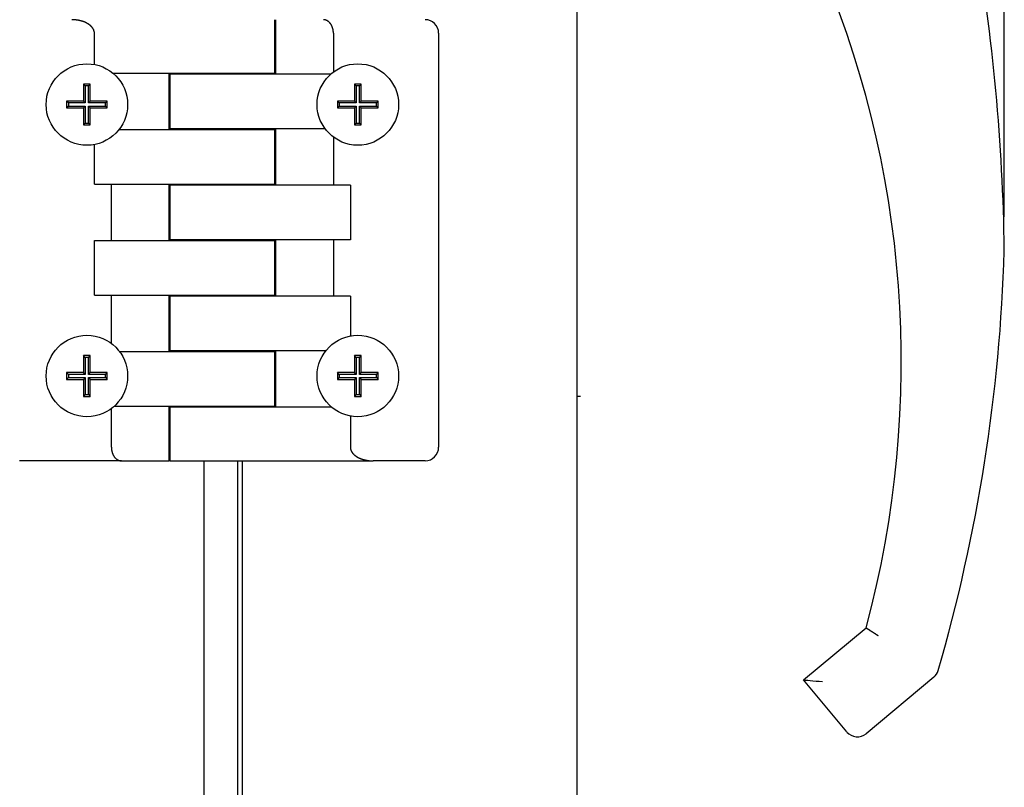
# Model space of a CAD drawing. Units: inches. Extents: x 2519 to 6762, y 110 to 4691.
# Drawn here: x 5837 to 5982, y 3418 to 3531 of the extents above; entities that cross this region are included whole.
import ezdxf

# ---------------------------------------------------------------- set-up
doc = ezdxf.new("R2010")
doc.units = ezdxf.units.IN
doc.header["$MEASUREMENT"] = 0
doc.layers.add('Mitta', color=1, linetype='Continuous', plot=False)
doc.dimstyles.get("Standard").update_dxf_attribs({"dimtxt": 40, "dimasz": 50, "dimexe": 10, "dimexo": 5, "dimgap": 15, "dimtad": 1, "dimdec": 0, "dimzin": 0, "dimdsep": 46, "dimtxsty": 'Standard', "dimcen": 0.09, "dimadec": 0, "dimazin": 0, "dimtfac": 1, "dimtdec": 4, "dimtofl": 0, "dimtmove": 0, "dimatfit": 3, "dimfxl": 0, "dimtolj": 1, "dimtzin": 0, "dimarcsym": 0})

# ---------------------------------------------------------------- blocks, each defined once
blk = doc.blocks.new('*D59')
at = {"layer": 'Defpoints', "color": 0}
for p in [(5155.85, 3764.38), (5155.85, 3559.91), (5982.25, 3497.37)]:
    blk.add_point(p, dxfattribs=at)
at = {"layer": 'Mitta', "color": 0, "lineweight": -2}
for p, q in [((5155.85, 3564.91), (5155.85, 3774.38)), ((5982.25, 3502.37), (5982.25, 3774.38)), ((5932.25, 3764.38), (5205.85, 3764.38))]:
    blk.add_line(p, q, dxfattribs=at)
at = {"layer": 'Mitta', "color": 0}
for points in [[(5205.85, 3772.72), (5205.85, 3756.05), (5155.85, 3764.38)], [(5932.25, 3756.05), (5932.25, 3772.72), (5982.25, 3764.38)]]:
    blk.add_solid(points, dxfattribs=at)
at = {"layer": 'Mitta', "color": 0, "insert": (5569.05, 3799.38), "char_height": 40, "attachment_point": 5}
blk.add_mtext('\\A1;826', dxfattribs=at)

msp = doc.modelspace()

# ---------------------------------------------------------------- linework, layer by layer
at = {"color": 7, "linetype": 'Continuous'}
for p, q in [((5919.35, 2484.91), (5919.35, 3624.91)), ((5874.85, 3523.51), (5874.85, 3531.41)), ((5874.95, 3531.41), (5874.95, 3523.36)), ((5848.25, 3524.81), (5848.25, 3529.41)), ((5883.45, 3529.41), (5883.45, 3523.71)), ((5898.95, 3529.41), (5898.95, 3468.41)), ((5851.01, 3523.51), (5863.12, 3523.51)), ((5859.25, 3515.21), (5859.25, 3523.51)), ((5863.12, 3523.51), (5874.85, 3523.51)), ((5864.35, 3523.51), (5864.35, 3523.36)), ((5869.35, 3523.51), (5869.35, 3523.36)), ((5870.05, 3523.36), (5870.05, 3523.51)), ((5859.35, 3523.36), (5859.35, 3515.31)), ((5871.09, 3523.36), (5859.35, 3523.36)), ((5883.03, 3523.36), (5871.09, 3523.36)), ((5847.65, 3521.91), (5846.65, 3521.91)), ((5846.65, 3521.91), (5846.65, 3519.41)), ((5846.92, 3521.65), (5846.65, 3521.91)), ((5847.39, 3521.65), (5846.92, 3521.65)), ((5846.92, 3521.65), (5846.92, 3519.15)), ((5847.39, 3521.65), (5847.65, 3521.91)), ((5847.39, 3519.15), (5847.39, 3521.65)), ((5847.65, 3519.41), (5847.65, 3521.91)), ((5886.82, 3521.65), (5886.55, 3521.91)), ((5886.55, 3521.91), (5886.55, 3519.41)), ((5887.55, 3521.91), (5886.55, 3521.91)), ((5886.82, 3521.65), (5886.82, 3519.15)), ((5887.29, 3521.65), (5886.82, 3521.65)), ((5887.29, 3521.65), (5887.55, 3521.91)), ((5887.29, 3519.15), (5887.29, 3521.65)), ((5887.55, 3519.41), (5887.55, 3521.91)), ((5844.42, 3519.15), (5844.15, 3519.41)), ((5844.15, 3519.41), (5844.15, 3518.41)), ((5846.65, 3519.41), (5844.15, 3519.41)), ((5844.42, 3519.15), (5844.42, 3518.67)), ((5846.92, 3519.15), (5844.42, 3519.15)), ((5846.92, 3519.15), (5846.65, 3519.41)), ((5847.39, 3519.15), (5847.65, 3519.41)), ((5849.89, 3519.15), (5847.39, 3519.15)), ((5850.15, 3519.41), (5847.65, 3519.41)), ((5849.89, 3519.15), (5850.15, 3519.41)), ((5849.89, 3518.67), (5849.89, 3519.15)), ((5850.15, 3518.41), (5850.15, 3519.41)), ((5884.32, 3519.15), (5884.05, 3519.41)), ((5884.05, 3519.41), (5884.05, 3518.41)), ((5886.55, 3519.41), (5884.05, 3519.41)), ((5884.32, 3519.15), (5884.32, 3518.67)), ((5886.82, 3519.15), (5884.32, 3519.15)), ((5886.82, 3519.15), (5886.55, 3519.41)), ((5887.29, 3519.15), (5887.55, 3519.41)), ((5889.79, 3519.15), (5887.29, 3519.15)), ((5890.05, 3519.41), (5887.55, 3519.41)), ((5889.79, 3519.15), (5890.05, 3519.41)), ((5889.79, 3518.67), (5889.79, 3519.15)), ((5890.05, 3518.41), (5890.05, 3519.41)), ((5844.42, 3518.67), (5844.15, 3518.41)), ((5844.15, 3518.41), (5846.65, 3518.41)), ((5844.42, 3518.67), (5846.92, 3518.67)), ((5846.92, 3518.67), (5846.65, 3518.41)), ((5846.65, 3518.41), (5846.65, 3515.91)), ((5846.92, 3518.67), (5846.92, 3516.17)), ((5847.39, 3518.67), (5847.65, 3518.41)), ((5847.39, 3518.67), (5849.89, 3518.67)), ((5847.39, 3516.17), (5847.39, 3518.67)), ((5847.65, 3518.41), (5850.15, 3518.41)), ((5847.65, 3515.91), (5847.65, 3518.41)), ((5849.89, 3518.67), (5850.15, 3518.41)), ((5884.32, 3518.67), (5884.05, 3518.41)), ((5884.05, 3518.41), (5886.55, 3518.41)), ((5884.32, 3518.67), (5886.82, 3518.67)), ((5886.82, 3518.67), (5886.55, 3518.41)), ((5886.55, 3518.41), (5886.55, 3515.91)), ((5886.82, 3518.67), (5886.82, 3516.17)), ((5887.29, 3516.17), (5887.29, 3518.67)), ((5887.29, 3518.67), (5887.55, 3518.41)), ((5887.29, 3518.67), (5889.79, 3518.67)), ((5887.55, 3515.91), (5887.55, 3518.41)), ((5887.55, 3518.41), (5890.05, 3518.41)), ((5889.79, 3518.67), (5890.05, 3518.41)), ((5846.92, 3516.17), (5846.65, 3515.91)), ((5846.65, 3515.91), (5847.65, 3515.91)), ((5846.92, 3516.17), (5847.39, 3516.17)), ((5847.39, 3516.17), (5847.65, 3515.91)), ((5851.88, 3515.21), (5863.12, 3515.21)), ((5871.09, 3515.31), (5859.35, 3515.31)), ((5863.12, 3515.21), (5874.85, 3515.21)), ((5864.35, 3515.31), (5864.35, 3515.21)), ((5869.35, 3515.31), (5869.35, 3515.21)), ((5870.05, 3515.21), (5870.05, 3515.31)), ((5882.25, 3515.31), (5871.09, 3515.31)), ((5874.85, 3507.16), (5874.85, 3515.21)), ((5874.95, 3515.31), (5874.95, 3507.01)), ((5886.82, 3516.17), (5886.55, 3515.91)), ((5886.55, 3515.91), (5887.55, 3515.91)), ((5886.82, 3516.17), (5887.29, 3516.17)), ((5887.29, 3516.17), (5887.55, 3515.91)), ((5883.45, 3514.11), (5883.45, 3507.01)), ((5848.25, 3507.16), (5848.25, 3513.01)), ((5848.25, 3507.16), (5863.12, 3507.16)), ((5850.75, 3498.86), (5850.75, 3507.16)), ((5859.25, 3498.86), (5859.25, 3507.16)), ((5859.35, 3507.01), (5859.35, 3498.96)), ((5871.09, 3507.01), (5859.35, 3507.01)), ((5863.12, 3507.16), (5874.85, 3507.16)), ((5864.35, 3507.16), (5864.35, 3507.01)), ((5869.35, 3507.16), (5869.35, 3507.01)), ((5870.05, 3507.01), (5870.05, 3507.16)), ((5885.95, 3507.01), (5871.09, 3507.01)), ((5885.95, 3507.01), (5885.95, 3498.96)), ((5848.25, 3490.81), (5848.25, 3498.86)), ((5848.25, 3498.86), (5863.12, 3498.86)), ((5871.09, 3498.96), (5859.35, 3498.96)), ((5863.12, 3498.86), (5874.85, 3498.86)), ((5864.35, 3498.96), (5864.35, 3498.86)), ((5869.35, 3498.96), (5869.35, 3498.86)), ((5870.05, 3498.86), (5870.05, 3498.96)), ((5885.95, 3498.96), (5871.09, 3498.96)), ((5874.85, 3490.81), (5874.85, 3498.86)), ((5874.95, 3498.96), (5874.95, 3490.66)), ((5883.45, 3498.96), (5883.45, 3490.66)), ((5848.25, 3490.81), (5863.12, 3490.81)), ((5850.75, 3483.71), (5850.75, 3490.81)), ((5859.25, 3482.51), (5859.25, 3490.81)), ((5859.35, 3490.66), (5859.35, 3482.61)), ((5871.09, 3490.66), (5859.35, 3490.66)), ((5863.12, 3490.81), (5874.85, 3490.81)), ((5864.35, 3490.81), (5864.35, 3490.66)), ((5869.35, 3490.81), (5869.35, 3490.66)), ((5870.05, 3490.66), (5870.05, 3490.81)), ((5885.95, 3490.66), (5871.09, 3490.66)), ((5885.95, 3490.66), (5885.95, 3484.81)), ((5846.92, 3481.64), (5846.65, 3481.91)), ((5846.65, 3481.91), (5846.65, 3479.41)), ((5847.65, 3481.91), (5846.65, 3481.91)), ((5846.92, 3481.64), (5846.92, 3479.14)), ((5847.39, 3481.64), (5846.92, 3481.64)), ((5847.39, 3481.64), (5847.65, 3481.91)), ((5847.39, 3479.14), (5847.39, 3481.64)), ((5847.65, 3479.41), (5847.65, 3481.91)), ((5851.95, 3482.51), (5863.12, 3482.51)), ((5871.09, 3482.61), (5859.35, 3482.61)), ((5863.12, 3482.51), (5874.85, 3482.51)), ((5864.35, 3482.61), (5864.35, 3482.51)), ((5869.35, 3482.61), (5869.35, 3482.51)), ((5870.05, 3482.51), (5870.05, 3482.61)), ((5882.33, 3482.61), (5871.09, 3482.61)), ((5874.85, 3474.46), (5874.85, 3482.51)), ((5874.95, 3482.61), (5874.95, 3474.31)), ((5886.82, 3481.64), (5886.55, 3481.91)), ((5886.55, 3481.91), (5886.55, 3479.41)), ((5887.55, 3481.91), (5886.55, 3481.91)), ((5886.82, 3481.64), (5886.82, 3479.14)), ((5887.29, 3481.64), (5886.82, 3481.64)), ((5887.29, 3481.64), (5887.55, 3481.91)), ((5887.29, 3479.14), (5887.29, 3481.64)), ((5887.55, 3479.41), (5887.55, 3481.91)), ((5846.65, 3479.41), (5844.15, 3479.41)), ((5844.15, 3479.41), (5844.15, 3478.41)), ((5844.42, 3479.14), (5844.15, 3479.41)), ((5844.42, 3478.67), (5844.15, 3478.41)), ((5846.92, 3479.14), (5844.42, 3479.14)), ((5844.42, 3479.14), (5844.42, 3478.67)), ((5844.42, 3478.67), (5846.92, 3478.67)), ((5846.92, 3479.14), (5846.65, 3479.41)), ((5846.92, 3478.67), (5846.65, 3478.41)), ((5846.92, 3478.67), (5846.92, 3476.17)), ((5847.39, 3479.14), (5847.65, 3479.41)), ((5849.89, 3479.14), (5847.39, 3479.14)), ((5847.39, 3476.17), (5847.39, 3478.67)), ((5847.39, 3478.67), (5847.65, 3478.41)), ((5847.39, 3478.67), (5849.89, 3478.67)), ((5850.15, 3479.41), (5847.65, 3479.41)), ((5849.89, 3479.14), (5850.15, 3479.41)), ((5849.89, 3478.67), (5849.89, 3479.14)), ((5849.89, 3478.67), (5850.15, 3478.41)), ((5850.15, 3478.41), (5850.15, 3479.41)), ((5884.32, 3479.14), (5884.05, 3479.41)), ((5886.55, 3479.41), (5884.05, 3479.41)), ((5884.05, 3479.41), (5884.05, 3478.41)), ((5884.32, 3478.67), (5884.05, 3478.41)), ((5886.82, 3479.14), (5884.32, 3479.14)), ((5884.32, 3479.14), (5884.32, 3478.67)), ((5884.32, 3478.67), (5886.82, 3478.67)), ((5886.82, 3479.14), (5886.55, 3479.41)), ((5886.82, 3478.67), (5886.55, 3478.41)), ((5886.82, 3478.67), (5886.82, 3476.17)), ((5887.29, 3479.14), (5887.55, 3479.41)), ((5889.79, 3479.14), (5887.29, 3479.14)), ((5887.29, 3476.17), (5887.29, 3478.67)), ((5887.29, 3478.67), (5887.55, 3478.41)), ((5887.29, 3478.67), (5889.79, 3478.67)), ((5890.05, 3479.41), (5887.55, 3479.41)), ((5889.79, 3479.14), (5890.05, 3479.41)), ((5889.79, 3478.67), (5889.79, 3479.14)), ((5889.79, 3478.67), (5890.05, 3478.41)), ((5890.05, 3478.41), (5890.05, 3479.41)), ((5844.15, 3478.41), (5846.65, 3478.41)), ((5846.65, 3478.41), (5846.65, 3475.91)), ((5847.65, 3475.91), (5847.65, 3478.41)), ((5847.65, 3478.41), (5850.15, 3478.41)), ((5884.05, 3478.41), (5886.55, 3478.41)), ((5886.55, 3478.41), (5886.55, 3475.91)), ((5887.55, 3475.91), (5887.55, 3478.41)), ((5887.55, 3478.41), (5890.05, 3478.41)), ((5846.92, 3476.17), (5846.65, 3475.91)), ((5846.65, 3475.91), (5847.65, 3475.91)), ((5846.92, 3476.17), (5847.39, 3476.17)), ((5847.39, 3476.17), (5847.65, 3475.91)), ((5886.82, 3476.17), (5886.55, 3475.91)), ((5886.55, 3475.91), (5887.55, 3475.91)), ((5886.82, 3476.17), (5887.29, 3476.17)), ((5887.29, 3476.17), (5887.55, 3475.91)), ((5919.85, 3475.91), (5919.35, 3475.91)), ((5851.18, 3474.46), (5863.12, 3474.46)), ((5859.25, 3466.41), (5859.25, 3474.46)), ((5859.35, 3474.31), (5859.35, 3466.41)), ((5871.09, 3474.31), (5859.35, 3474.31)), ((5863.12, 3474.46), (5874.85, 3474.46)), ((5864.35, 3474.46), (5864.35, 3474.31)), ((5869.35, 3474.46), (5869.35, 3474.31)), ((5870.05, 3474.31), (5870.05, 3474.46)), ((5883.2, 3474.31), (5871.09, 3474.31)), ((5850.75, 3468.41), (5850.75, 3474.11)), ((5885.95, 3473.01), (5885.95, 3468.41)), ((5839.25, 3466.41), (5837.25, 3466.41)), ((5852.24, 3466.41), (5839.25, 3466.41)), ((5852.24, 3466.41), (5859.25, 3466.41)), ((5859.35, 3466.41), (5871.09, 3466.41)), ((5864.35, 3466.41), (5864.35, 2643.41)), ((5869.35, 3466.41), (5869.35, 2643.41)), ((5870.05, 2643.41), (5870.05, 3466.41)), ((5871.09, 3466.41), (5889.29, 3466.41)), ((5894.95, 3466.41), (5889.29, 3466.41)), ((5896.95, 3466.41), (5894.95, 3466.41)), ((5952.67, 3434.13), (5961.89, 3441.81)), ((5959.07, 3426.45), (5952.67, 3434.13)), ((5971.88, 3434.52), (5961.89, 3426.19))]:
    msp.add_line(p, q, dxfattribs=at)
at = {"color": 7, "linetype": 'Continuous', "flags": 128}
msp.add_lwpolyline([(5952.67, 3434.13), (5952.71, 3434.12), (5952.84, 3434.11), (5953.05, 3434.09), (5953.33, 3434.07), (5953.68, 3434.04), (5954.08, 3434), (5954.53, 3433.96), (5955, 3433.92), (5955.49, 3433.87)], dxfattribs=at)
at = {"color": 7, "linetype": 'Continuous'}
for points in [[(5848.26, 3529.4, 0), (5848.26, 3529.43, 0), (5848.26, 3529.45, 0), (5848.26, 3529.48, 0), (5848.25, 3529.5, 0), (5848.25, 3529.53, 0), (5848.25, 3529.55, 0), (5848.25, 3529.58, 0), (5848.24, 3529.6, 0), (5848.24, 3529.63, 0), (5848.23, 3529.65, 0), (5848.23, 3529.67, 0), (5848.22, 3529.7, 0), (5848.22, 3529.72, 0), (5848.21, 3529.75, 0), (5848.2, 3529.77, 0), (5848.19, 3529.79, 0), (5848.19, 3529.82, 0), (5848.18, 3529.84, 0), (5848.17, 3529.87, 0), (5848.16, 3529.89, 0), (5848.15, 3529.91, 0), (5848.14, 3529.94, 0), (5848.13, 3529.96, 0), (5848.11, 3529.99, 0), (5848.1, 3530.01, 0), (5848.09, 3530.03, 0), (5848.08, 3530.06, 0), (5848.06, 3530.08, 0), (5848.05, 3530.1, 0), (5848.03, 3530.12, 0), (5848.02, 3530.15, 0), (5848, 3530.17, 0), (5847.99, 3530.19, 0), (5847.97, 3530.22, 0), (5847.96, 3530.24, 0), (5847.94, 3530.26, 0), (5847.92, 3530.28, 0), (5847.9, 3530.3, 0), (5847.88, 3530.33, 0), (5847.86, 3530.35, 0), (5847.84, 3530.37, 0), (5847.82, 3530.39, 0), (5847.8, 3530.41, 0), (5847.78, 3530.43, 0), (5847.76, 3530.45, 0), (5847.74, 3530.47, 0), (5847.72, 3530.5, 0), (5847.7, 3530.52, 0), (5847.67, 3530.54, 0), (5847.65, 3530.56, 0), (5847.63, 3530.58, 0), (5847.6, 3530.6, 0), (5847.58, 3530.62, 0), (5847.55, 3530.64, 0), (5847.53, 3530.65, 0), (5847.5, 3530.67, 0), (5847.48, 3530.69, 0), (5847.45, 3530.71, 0), (5847.42, 3530.73, 0), (5847.39, 3530.75, 0), (5847.37, 3530.77, 0), (5847.34, 3530.78, 0), (5847.31, 3530.8, 0), (5847.28, 3530.82, 0), (5847.25, 3530.84, 0), (5847.22, 3530.85, 0), (5847.19, 3530.87, 0), (5847.16, 3530.89, 0), (5847.13, 3530.9, 0), (5847.1, 3530.92, 0), (5847.07, 3530.93, 0), (5847.04, 3530.95, 0), (5847.01, 3530.97, 0), (5846.98, 3530.98, 0), (5846.94, 3531, 0), (5846.91, 3531.01, 0), (5846.88, 3531.03, 0), (5846.84, 3531.04, 0), (5846.81, 3531.05, 0), (5846.78, 3531.07, 0), (5846.74, 3531.08, 0), (5846.71, 3531.09, 0), (5846.67, 3531.11, 0), (5846.64, 3531.12, 0), (5846.6, 3531.13, 0), (5846.57, 3531.14, 0), (5846.53, 3531.16, 0), (5846.5, 3531.17, 0), (5846.46, 3531.18, 0), (5846.42, 3531.19, 0), (5846.39, 3531.2, 0), (5846.35, 3531.21, 0), (5846.31, 3531.22, 0), (5846.28, 3531.23, 0), (5846.24, 3531.24, 0), (5846.2, 3531.25, 0), (5846.16, 3531.26, 0), (5846.12, 3531.27, 0), (5846.09, 3531.28, 0), (5846.05, 3531.29, 0), (5846.01, 3531.3, 0), (5845.97, 3531.3, 0), (5845.93, 3531.31, 0), (5845.89, 3531.32, 0), (5845.85, 3531.33, 0), (5845.81, 3531.33, 0), (5845.77, 3531.34, 0), (5845.74, 3531.34, 0), (5845.7, 3531.35, 0), (5845.66, 3531.36, 0), (5845.62, 3531.36, 0), (5845.58, 3531.37, 0), (5845.54, 3531.37, 0), (5845.5, 3531.38, 0), (5845.45, 3531.38, 0), (5845.41, 3531.38, 0), (5845.37, 3531.39, 0), (5845.33, 3531.39, 0), (5845.29, 3531.39, 0), (5845.25, 3531.39, 0), (5845.21, 3531.4, 0), (5845.17, 3531.4, 0), (5845.13, 3531.4, 0), (5845.09, 3531.4, 0), (5845.05, 3531.4, 0), (5845.01, 3531.4, 0), (5844.97, 3531.4, 0), (5844.93, 3531.4, 0)], [(5883.46, 3529.4, 0), (5883.46, 3529.43, 0), (5883.46, 3529.45, 0), (5883.46, 3529.48, 0), (5883.46, 3529.5, 0), (5883.45, 3529.53, 0), (5883.45, 3529.55, 0), (5883.45, 3529.58, 0), (5883.45, 3529.6, 0), (5883.45, 3529.63, 0), (5883.45, 3529.65, 0), (5883.44, 3529.67, 0), (5883.44, 3529.7, 0), (5883.44, 3529.72, 0), (5883.44, 3529.75, 0), (5883.43, 3529.77, 0), (5883.43, 3529.79, 0), (5883.43, 3529.82, 0), (5883.42, 3529.84, 0), (5883.42, 3529.87, 0), (5883.41, 3529.89, 0), (5883.41, 3529.91, 0), (5883.4, 3529.94, 0), (5883.4, 3529.96, 0), (5883.39, 3529.99, 0), (5883.39, 3530.01, 0), (5883.38, 3530.03, 0), (5883.38, 3530.06, 0), (5883.37, 3530.08, 0), (5883.36, 3530.1, 0), (5883.36, 3530.12, 0), (5883.35, 3530.15, 0), (5883.34, 3530.17, 0), (5883.34, 3530.19, 0), (5883.33, 3530.22, 0), (5883.32, 3530.24, 0), (5883.32, 3530.26, 0), (5883.31, 3530.28, 0), (5883.3, 3530.3, 0), (5883.29, 3530.33, 0), (5883.28, 3530.35, 0), (5883.27, 3530.37, 0), (5883.27, 3530.39, 0), (5883.26, 3530.41, 0), (5883.25, 3530.43, 0), (5883.24, 3530.45, 0), (5883.23, 3530.47, 0), (5883.22, 3530.5, 0), (5883.21, 3530.52, 0), (5883.2, 3530.54, 0), (5883.19, 3530.56, 0), (5883.18, 3530.58, 0), (5883.17, 3530.6, 0), (5883.16, 3530.62, 0), (5883.14, 3530.64, 0), (5883.13, 3530.65, 0), (5883.12, 3530.67, 0), (5883.11, 3530.69, 0), (5883.1, 3530.71, 0), (5883.09, 3530.73, 0), (5883.07, 3530.75, 0), (5883.06, 3530.77, 0), (5883.05, 3530.78, 0), (5883.04, 3530.8, 0), (5883.02, 3530.82, 0), (5883.01, 3530.84, 0), (5883, 3530.85, 0), (5882.98, 3530.87, 0), (5882.97, 3530.89, 0), (5882.96, 3530.9, 0), (5882.94, 3530.92, 0), (5882.93, 3530.93, 0), (5882.92, 3530.95, 0), (5882.9, 3530.97, 0), (5882.89, 3530.98, 0), (5882.87, 3531, 0), (5882.86, 3531.01, 0), (5882.84, 3531.03, 0), (5882.83, 3531.04, 0), (5882.81, 3531.05, 0), (5882.8, 3531.07, 0), (5882.78, 3531.08, 0), (5882.77, 3531.09, 0), (5882.75, 3531.11, 0), (5882.74, 3531.12, 0), (5882.72, 3531.13, 0), (5882.71, 3531.14, 0), (5882.69, 3531.16, 0), (5882.67, 3531.17, 0), (5882.66, 3531.18, 0), (5882.64, 3531.19, 0), (5882.63, 3531.2, 0), (5882.61, 3531.21, 0), (5882.59, 3531.22, 0), (5882.58, 3531.23, 0), (5882.56, 3531.24, 0), (5882.54, 3531.25, 0), (5882.53, 3531.26, 0), (5882.51, 3531.27, 0), (5882.49, 3531.28, 0), (5882.48, 3531.29, 0), (5882.46, 3531.3, 0), (5882.44, 3531.3, 0), (5882.42, 3531.31, 0), (5882.41, 3531.32, 0), (5882.39, 3531.33, 0), (5882.37, 3531.33, 0), (5882.35, 3531.34, 0), (5882.34, 3531.34, 0), (5882.32, 3531.35, 0), (5882.3, 3531.36, 0), (5882.28, 3531.36, 0), (5882.27, 3531.37, 0), (5882.25, 3531.37, 0), (5882.23, 3531.38, 0), (5882.21, 3531.38, 0), (5882.19, 3531.38, 0), (5882.18, 3531.39, 0), (5882.16, 3531.39, 0), (5882.14, 3531.39, 0), (5882.12, 3531.39, 0), (5882.1, 3531.4, 0), (5882.09, 3531.4, 0), (5882.07, 3531.4, 0), (5882.05, 3531.4, 0), (5882.03, 3531.4, 0), (5882.01, 3531.4, 0), (5881.99, 3531.4, 0), (5881.98, 3531.4, 0)], [(5850.76, 3468.4, 0), (5850.76, 3468.38, 0), (5850.76, 3468.36, 0), (5850.76, 3468.33, 0), (5850.76, 3468.31, 0), (5850.76, 3468.28, 0), (5850.76, 3468.26, 0), (5850.76, 3468.23, 0), (5850.76, 3468.21, 0), (5850.77, 3468.18, 0), (5850.77, 3468.16, 0), (5850.77, 3468.14, 0), (5850.77, 3468.11, 0), (5850.78, 3468.09, 0), (5850.78, 3468.06, 0), (5850.78, 3468.04, 0), (5850.79, 3468.01, 0), (5850.79, 3467.99, 0), (5850.79, 3467.97, 0), (5850.8, 3467.94, 0), (5850.8, 3467.92, 0), (5850.81, 3467.89, 0), (5850.81, 3467.87, 0), (5850.82, 3467.85, 0), (5850.82, 3467.82, 0), (5850.83, 3467.8, 0), (5850.83, 3467.78, 0), (5850.84, 3467.75, 0), (5850.84, 3467.73, 0), (5850.85, 3467.71, 0), (5850.86, 3467.68, 0), (5850.86, 3467.66, 0), (5850.87, 3467.64, 0), (5850.88, 3467.62, 0), (5850.88, 3467.59, 0), (5850.89, 3467.57, 0), (5850.9, 3467.55, 0), (5850.91, 3467.53, 0), (5850.92, 3467.51, 0), (5850.92, 3467.48, 0), (5850.93, 3467.46, 0), (5850.94, 3467.44, 0), (5850.95, 3467.42, 0), (5850.96, 3467.4, 0), (5850.97, 3467.38, 0), (5850.98, 3467.36, 0), (5850.99, 3467.33, 0), (5851, 3467.31, 0), (5851.01, 3467.29, 0), (5851.02, 3467.27, 0), (5851.03, 3467.25, 0), (5851.04, 3467.23, 0), (5851.05, 3467.21, 0), (5851.06, 3467.19, 0), (5851.07, 3467.17, 0), (5851.08, 3467.15, 0), (5851.09, 3467.14, 0), (5851.11, 3467.12, 0), (5851.12, 3467.1, 0), (5851.13, 3467.08, 0), (5851.14, 3467.06, 0), (5851.15, 3467.04, 0), (5851.17, 3467.03, 0), (5851.18, 3467.01, 0), (5851.19, 3466.99, 0), (5851.2, 3466.97, 0), (5851.22, 3466.96, 0), (5851.23, 3466.94, 0), (5851.24, 3466.92, 0), (5851.26, 3466.91, 0), (5851.27, 3466.89, 0), (5851.29, 3466.87, 0), (5851.3, 3466.86, 0), (5851.31, 3466.84, 0), (5851.33, 3466.83, 0), (5851.34, 3466.81, 0), (5851.36, 3466.8, 0), (5851.37, 3466.78, 0), (5851.39, 3466.77, 0), (5851.4, 3466.76, 0), (5851.42, 3466.74, 0), (5851.43, 3466.73, 0), (5851.45, 3466.71, 0), (5851.46, 3466.7, 0), (5851.48, 3466.69, 0), (5851.49, 3466.68, 0), (5851.51, 3466.66, 0), (5851.52, 3466.65, 0), (5851.54, 3466.64, 0), (5851.56, 3466.63, 0), (5851.57, 3466.62, 0), (5851.59, 3466.61, 0), (5851.61, 3466.6, 0), (5851.62, 3466.59, 0), (5851.64, 3466.58, 0), (5851.66, 3466.57, 0), (5851.67, 3466.56, 0), (5851.69, 3466.55, 0), (5851.71, 3466.54, 0), (5851.72, 3466.53, 0), (5851.74, 3466.52, 0), (5851.76, 3466.51, 0), (5851.77, 3466.51, 0), (5851.79, 3466.5, 0), (5851.81, 3466.49, 0), (5851.83, 3466.48, 0), (5851.84, 3466.48, 0), (5851.86, 3466.47, 0), (5851.88, 3466.46, 0), (5851.9, 3466.46, 0), (5851.91, 3466.45, 0), (5851.93, 3466.45, 0), (5851.95, 3466.44, 0), (5851.97, 3466.44, 0), (5851.99, 3466.43, 0), (5852, 3466.43, 0), (5852.02, 3466.43, 0), (5852.04, 3466.42, 0), (5852.06, 3466.42, 0), (5852.08, 3466.42, 0), (5852.09, 3466.41, 0), (5852.11, 3466.41, 0), (5852.13, 3466.41, 0), (5852.15, 3466.41, 0), (5852.17, 3466.41, 0), (5852.18, 3466.41, 0), (5852.2, 3466.41, 0), (5852.22, 3466.4, 0), (5852.24, 3466.4, 0)], [(5885.96, 3468.4, 0), (5885.96, 3468.38, 0), (5885.96, 3468.36, 0), (5885.96, 3468.33, 0), (5885.96, 3468.31, 0), (5885.96, 3468.28, 0), (5885.97, 3468.26, 0), (5885.97, 3468.23, 0), (5885.97, 3468.21, 0), (5885.98, 3468.18, 0), (5885.98, 3468.16, 0), (5885.99, 3468.14, 0), (5885.99, 3468.11, 0), (5886, 3468.09, 0), (5886.01, 3468.06, 0), (5886.01, 3468.04, 0), (5886.02, 3468.01, 0), (5886.03, 3467.99, 0), (5886.04, 3467.97, 0), (5886.05, 3467.94, 0), (5886.06, 3467.92, 0), (5886.07, 3467.89, 0), (5886.08, 3467.87, 0), (5886.09, 3467.85, 0), (5886.1, 3467.82, 0), (5886.11, 3467.8, 0), (5886.13, 3467.78, 0), (5886.14, 3467.75, 0), (5886.15, 3467.73, 0), (5886.17, 3467.71, 0), (5886.18, 3467.68, 0), (5886.2, 3467.66, 0), (5886.21, 3467.64, 0), (5886.23, 3467.62, 0), (5886.24, 3467.59, 0), (5886.26, 3467.57, 0), (5886.28, 3467.55, 0), (5886.3, 3467.53, 0), (5886.31, 3467.51, 0), (5886.33, 3467.48, 0), (5886.35, 3467.46, 0), (5886.37, 3467.44, 0), (5886.39, 3467.42, 0), (5886.41, 3467.4, 0), (5886.43, 3467.38, 0), (5886.45, 3467.36, 0), (5886.47, 3467.33, 0), (5886.5, 3467.31, 0), (5886.52, 3467.29, 0), (5886.54, 3467.27, 0), (5886.57, 3467.25, 0), (5886.59, 3467.23, 0), (5886.61, 3467.21, 0), (5886.64, 3467.19, 0), (5886.66, 3467.17, 0), (5886.69, 3467.15, 0), (5886.71, 3467.14, 0), (5886.74, 3467.12, 0), (5886.77, 3467.1, 0), (5886.79, 3467.08, 0), (5886.82, 3467.06, 0), (5886.85, 3467.04, 0), (5886.88, 3467.03, 0), (5886.91, 3467.01, 0), (5886.93, 3466.99, 0), (5886.96, 3466.97, 0), (5886.99, 3466.96, 0), (5887.02, 3466.94, 0), (5887.05, 3466.92, 0), (5887.08, 3466.91, 0), (5887.11, 3466.89, 0), (5887.14, 3466.87, 0), (5887.18, 3466.86, 0), (5887.21, 3466.84, 0), (5887.24, 3466.83, 0), (5887.27, 3466.81, 0), (5887.31, 3466.8, 0), (5887.34, 3466.78, 0), (5887.37, 3466.77, 0), (5887.4, 3466.76, 0), (5887.44, 3466.74, 0), (5887.47, 3466.73, 0), (5887.51, 3466.71, 0), (5887.54, 3466.7, 0), (5887.58, 3466.69, 0), (5887.61, 3466.68, 0), (5887.65, 3466.66, 0), (5887.68, 3466.65, 0), (5887.72, 3466.64, 0), (5887.76, 3466.63, 0), (5887.79, 3466.62, 0), (5887.83, 3466.61, 0), (5887.87, 3466.6, 0), (5887.9, 3466.59, 0), (5887.94, 3466.58, 0), (5887.98, 3466.57, 0), (5888.01, 3466.56, 0), (5888.05, 3466.55, 0), (5888.09, 3466.54, 0), (5888.13, 3466.53, 0), (5888.17, 3466.52, 0), (5888.21, 3466.51, 0), (5888.24, 3466.51, 0), (5888.28, 3466.5, 0), (5888.32, 3466.49, 0), (5888.36, 3466.48, 0), (5888.4, 3466.48, 0), (5888.44, 3466.47, 0), (5888.48, 3466.46, 0), (5888.52, 3466.46, 0), (5888.56, 3466.45, 0), (5888.6, 3466.45, 0), (5888.64, 3466.44, 0), (5888.68, 3466.44, 0), (5888.72, 3466.43, 0), (5888.76, 3466.43, 0), (5888.8, 3466.43, 0), (5888.84, 3466.42, 0), (5888.88, 3466.42, 0), (5888.92, 3466.42, 0), (5888.96, 3466.41, 0), (5889, 3466.41, 0), (5889.04, 3466.41, 0), (5889.09, 3466.41, 0), (5889.13, 3466.41, 0), (5889.17, 3466.41, 0), (5889.21, 3466.41, 0), (5889.25, 3466.4, 0), (5889.29, 3466.4, 0)]]:
    msp.add_polyline3d(points, dxfattribs=at)
at = {"color": 7}
msp.add_polyline3d([(5961.89, 3441.81, 0), (5961.9, 3441.8, 0), (5961.9, 3441.8, 0), (5961.9, 3441.8, 0), (5961.9, 3441.8, 0), (5961.9, 3441.8, 0), (5961.9, 3441.8, 0), (5961.9, 3441.8, 0), (5961.9, 3441.8, 0), (5961.9, 3441.8, 0), (5961.9, 3441.8, 0), (5961.9, 3441.8, 0), (5961.91, 3441.8, 0), (5961.91, 3441.8, 0), (5961.91, 3441.8, 0), (5961.91, 3441.8, 0), (5961.91, 3441.8, 0), (5961.91, 3441.79, 0), (5961.91, 3441.79, 0), (5961.91, 3441.79, 0), (5961.91, 3441.79, 0), (5961.92, 3441.79, 0), (5961.92, 3441.79, 0), (5961.92, 3441.79, 0), (5961.92, 3441.79, 0), (5961.92, 3441.79, 0), (5961.92, 3441.79, 0), (5961.92, 3441.79, 0), (5961.92, 3441.79, 0), (5961.93, 3441.78, 0), (5961.93, 3441.78, 0), (5961.93, 3441.78, 0), (5961.93, 3441.78, 0), (5961.93, 3441.78, 0), (5961.93, 3441.78, 0), (5961.94, 3441.78, 0), (5961.94, 3441.78, 0), (5961.94, 3441.78, 0), (5961.94, 3441.78, 0), (5961.94, 3441.77, 0), (5961.94, 3441.77, 0), (5961.95, 3441.77, 0), (5961.95, 3441.77, 0), (5961.95, 3441.77, 0), (5961.95, 3441.77, 0), (5961.95, 3441.77, 0), (5961.96, 3441.77, 0), (5961.96, 3441.76, 0), (5961.96, 3441.76, 0), (5961.96, 3441.76, 0), (5961.97, 3441.76, 0), (5961.97, 3441.76, 0), (5961.97, 3441.76, 0), (5961.97, 3441.75, 0), (5961.98, 3441.75, 0), (5961.98, 3441.75, 0), (5961.98, 3441.75, 0), (5961.98, 3441.75, 0), (5961.99, 3441.75, 0), (5961.99, 3441.74, 0), (5961.99, 3441.74, 0), (5962, 3441.74, 0), (5962, 3441.74, 0), (5962, 3441.74, 0), (5962.01, 3441.73, 0), (5962.01, 3441.73, 0), (5962.01, 3441.73, 0), (5962.02, 3441.73, 0), (5962.02, 3441.73, 0), (5962.02, 3441.72, 0), (5962.03, 3441.72, 0), (5962.03, 3441.72, 0), (5962.03, 3441.72, 0), (5962.04, 3441.71, 0), (5962.04, 3441.71, 0), (5962.04, 3441.71, 0), (5962.05, 3441.71, 0), (5962.05, 3441.7, 0), (5962.06, 3441.7, 0), (5962.06, 3441.7, 0), (5962.07, 3441.7, 0), (5962.07, 3441.69, 0), (5962.07, 3441.69, 0), (5962.08, 3441.69, 0), (5962.08, 3441.68, 0), (5962.09, 3441.68, 0), (5962.09, 3441.68, 0), (5962.1, 3441.68, 0), (5962.1, 3441.67, 0), (5962.11, 3441.67, 0), (5962.11, 3441.67, 0), (5962.12, 3441.66, 0), (5962.12, 3441.66, 0), (5962.13, 3441.66, 0), (5962.13, 3441.65, 0), (5962.14, 3441.65, 0), (5962.14, 3441.65, 0), (5962.15, 3441.64, 0), (5962.15, 3441.64, 0), (5962.16, 3441.64, 0), (5962.16, 3441.63, 0), (5962.17, 3441.63, 0), (5962.17, 3441.63, 0), (5962.18, 3441.62, 0), (5962.18, 3441.62, 0), (5962.19, 3441.62, 0), (5962.19, 3441.61, 0), (5962.2, 3441.61, 0), (5962.2, 3441.61, 0), (5962.21, 3441.6, 0), (5962.22, 3441.6, 0), (5962.22, 3441.6, 0), (5962.23, 3441.59, 0), (5962.23, 3441.59, 0), (5962.24, 3441.58, 0), (5962.24, 3441.58, 0), (5962.25, 3441.58, 0), (5962.26, 3441.57, 0), (5962.26, 3441.57, 0), (5962.27, 3441.57, 0), (5962.27, 3441.56, 0), (5962.28, 3441.56, 0), (5962.29, 3441.55, 0), (5962.29, 3441.55, 0), (5962.3, 3441.55, 0), (5962.31, 3441.54, 0), (5962.31, 3441.54, 0), (5962.32, 3441.53, 0), (5962.32, 3441.53, 0), (5962.33, 3441.53, 0), (5962.34, 3441.52, 0), (5962.34, 3441.52, 0), (5962.35, 3441.51, 0), (5962.36, 3441.51, 0), (5962.36, 3441.5, 0), (5962.37, 3441.5, 0), (5962.38, 3441.5, 0), (5962.38, 3441.49, 0), (5962.39, 3441.49, 0), (5962.4, 3441.48, 0), (5962.4, 3441.48, 0), (5962.41, 3441.47, 0), (5962.42, 3441.47, 0), (5962.42, 3441.47, 0), (5962.43, 3441.46, 0), (5962.44, 3441.46, 0), (5962.44, 3441.45, 0), (5962.45, 3441.45, 0), (5962.46, 3441.44, 0), (5962.47, 3441.44, 0), (5962.47, 3441.43, 0), (5962.48, 3441.43, 0), (5962.49, 3441.43, 0), (5962.49, 3441.42, 0), (5962.5, 3441.42, 0), (5962.51, 3441.41, 0), (5962.52, 3441.41, 0), (5962.52, 3441.4, 0), (5962.53, 3441.4, 0), (5962.54, 3441.39, 0), (5962.55, 3441.39, 0), (5962.55, 3441.38, 0), (5962.56, 3441.38, 0), (5962.57, 3441.37, 0), (5962.58, 3441.37, 0), (5962.58, 3441.36, 0), (5962.59, 3441.36, 0), (5962.6, 3441.35, 0), (5962.61, 3441.35, 0), (5962.61, 3441.34, 0), (5962.62, 3441.34, 0), (5962.63, 3441.33, 0), (5962.64, 3441.33, 0), (5962.64, 3441.32, 0), (5962.65, 3441.32, 0), (5962.66, 3441.31, 0), (5962.67, 3441.31, 0), (5962.68, 3441.3, 0), (5962.68, 3441.3, 0), (5962.69, 3441.29, 0), (5962.7, 3441.29, 0), (5962.71, 3441.28, 0), (5962.72, 3441.28, 0), (5962.72, 3441.27, 0), (5962.73, 3441.27, 0), (5962.74, 3441.26, 0), (5962.75, 3441.26, 0), (5962.76, 3441.25, 0), (5962.76, 3441.25, 0), (5962.77, 3441.24, 0), (5962.78, 3441.24, 0), (5962.79, 3441.23, 0), (5962.8, 3441.23, 0), (5962.81, 3441.22, 0), (5962.81, 3441.21, 0), (5962.82, 3441.21, 0), (5962.83, 3441.2, 0), (5962.84, 3441.2, 0), (5962.85, 3441.19, 0), (5962.86, 3441.19, 0), (5962.87, 3441.18, 0), (5962.87, 3441.18, 0), (5962.88, 3441.17, 0), (5962.89, 3441.17, 0), (5962.9, 3441.16, 0), (5962.91, 3441.15, 0), (5962.92, 3441.15, 0), (5962.93, 3441.14, 0), (5962.93, 3441.14, 0), (5962.94, 3441.13, 0), (5962.95, 3441.13, 0), (5962.96, 3441.12, 0), (5962.97, 3441.12, 0), (5962.98, 3441.11, 0), (5962.99, 3441.1, 0), (5963, 3441.1, 0), (5963, 3441.09, 0), (5963.01, 3441.09, 0), (5963.02, 3441.08, 0), (5963.03, 3441.08, 0), (5963.04, 3441.07, 0), (5963.05, 3441.06, 0), (5963.06, 3441.06, 0), (5963.07, 3441.05, 0), (5963.08, 3441.05, 0), (5963.08, 3441.04, 0), (5963.09, 3441.04, 0), (5963.1, 3441.03, 0), (5963.11, 3441.02, 0), (5963.12, 3441.02, 0), (5963.13, 3441.01, 0), (5963.14, 3441.01, 0), (5963.15, 3441, 0), (5963.16, 3441, 0), (5963.17, 3440.99, 0), (5963.17, 3440.98, 0), (5963.18, 3440.98, 0), (5963.19, 3440.97, 0), (5963.2, 3440.97, 0), (5963.21, 3440.96, 0), (5963.22, 3440.95, 0), (5963.23, 3440.95, 0), (5963.24, 3440.94, 0), (5963.25, 3440.94, 0), (5963.26, 3440.93, 0), (5963.27, 3440.92, 0), (5963.28, 3440.92, 0), (5963.28, 3440.91, 0), (5963.29, 3440.91, 0), (5963.3, 3440.9, 0), (5963.31, 3440.89, 0), (5963.32, 3440.89, 0), (5963.33, 3440.88, 0), (5963.34, 3440.88, 0), (5963.35, 3440.87, 0), (5963.36, 3440.86, 0), (5963.37, 3440.86, 0), (5963.38, 3440.85, 0), (5963.39, 3440.85, 0), (5963.4, 3440.84, 0), (5963.41, 3440.83, 0), (5963.41, 3440.83, 0), (5963.42, 3440.82, 0), (5963.43, 3440.82, 0), (5963.44, 3440.81, 0), (5963.45, 3440.8, 0), (5963.46, 3440.8, 0), (5963.47, 3440.79, 0), (5963.48, 3440.79, 0), (5963.49, 3440.78, 0), (5963.5, 3440.77, 0), (5963.51, 3440.77, 0), (5963.52, 3440.76, 0), (5963.53, 3440.76, 0), (5963.54, 3440.75, 0), (5963.55, 3440.74, 0), (5963.56, 3440.74, 0), (5963.56, 3440.73, 0), (5963.57, 3440.73, 0), (5963.58, 3440.72, 0), (5963.59, 3440.71, 0), (5963.6, 3440.71, 0), (5963.61, 3440.7, 0), (5963.62, 3440.7, 0), (5963.63, 3440.69, 0), (5963.64, 3440.68, 0), (5963.65, 3440.68, 0), (5963.66, 3440.67, 0)], dxfattribs=at)
at = {"color": 7, "linetype": 'Continuous'}
for centre in [(5847.15, 3518.91), (5887.05, 3518.91), (5847.15, 3478.91), (5887.05, 3478.91)]:
    msp.add_circle(centre, 6, dxfattribs=at)
for centre, radius, start, end in [((5682.28, 3493.37), 300, 0.7792, 9.7725), ((5817.09, 3480.94), 150, 344.8771, 23.7233), ((5896.95, 3529.41), 2, 0, 90), ((5980.25, 3497.43), 2, 358.2598, 0.7792), ((5732.37, 3504.96), 250, 343.869, 358.2598), ((5896.95, 3468.41), 2, 270, 0), ((5970.6, 3436.05), 2, 309.8056, 343.869), ((5960.61, 3427.73), 2, 219.8056, 309.8056)]:
    msp.add_arc(centre, radius, start, end, dxfattribs=at)

# ---------------------------------------------------------------- dimensions: what is measured, and where the dimension line sits
at = {"layer": 'Mitta'}
dim = msp.add_linear_dim(base=(5155.85, 3764.38), p1=(5982.25, 3497.37), p2=(5155.85, 3559.91), dimstyle='Standard', dxfattribs=at)
dim.commit()
dim.dimension.update_dxf_attribs({"geometry": '*D59', "text_midpoint": (5569.05, 3799.38)})

doc.saveas('drawing.dxf')
